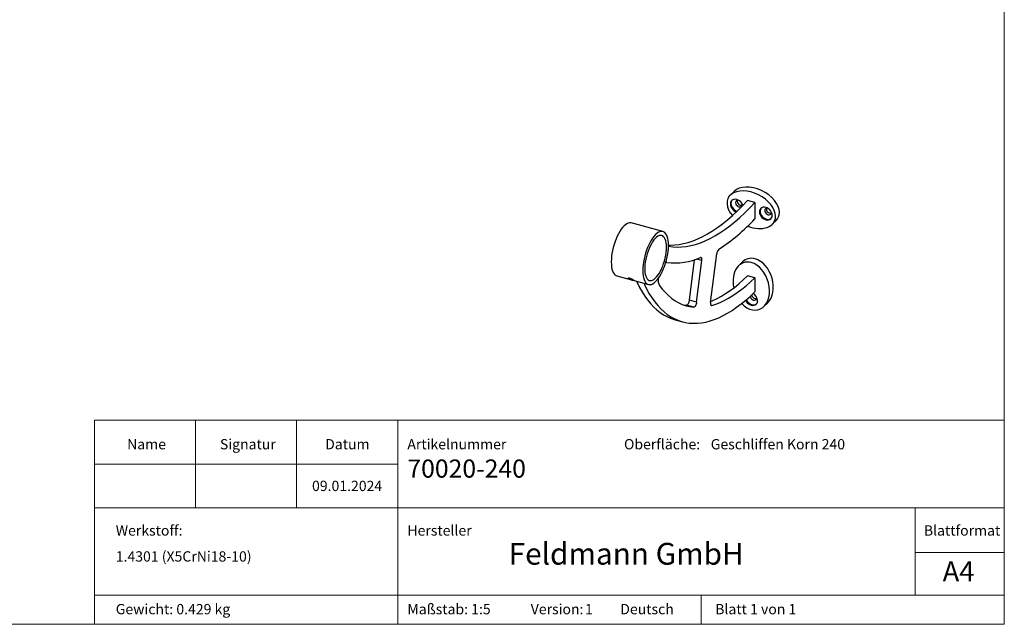
# Model space of a CAD drawing. Units: millimetres. Extents: x 25 to 1460, y 25 to 1025.
# Drawn here: x 742 to 1460, y 25 to 466 of the extents above; entities that cross this region are included whole.
import ezdxf

# ---------------------------------------------------------------- set-up
doc = ezdxf.new("R2010")
doc.units = ezdxf.units.MM
doc.header["$LTSCALE"] = 5
doc.layers.add('HERSTELLER_HINTER_BILD', color=7, linetype='Continuous')
doc.layers.add('SCHRIFTFELD_DEUTSCH', color=7, linetype='Continuous')
doc.styles.add('SLDTEXTSTYLE0', font='TXT', dxfattribs={"width": 0.75})
doc.styles.add('SLDTEXTSTYLE1', font='TXT', dxfattribs={"width": 0.692308})

msp = doc.modelspace()

# ---------------------------------------------------------------- linework, layer by layer
at = {"color": 7, "linetype": 'Continuous', "lineweight": 18}
for p, q in [((1460, 1025), (1460, 25)), ((797, 173.75), (870.65, 173.75)), ((797, 173.75), (797, 141.88)), ((870.65, 173.75), (944.3, 173.75)), ((870.65, 110), (870.65, 173.75)), ((944.3, 173.75), (1018, 173.75)), ((944.3, 173.75), (944.3, 110)), ((1018, 173.75), (1460, 173.75)), ((1018, 173.75), (1018, 25)), ((797, 141.88), (870.65, 141.88)), ((797, 110), (797, 141.88)), ((870.65, 141.88), (944.3, 141.88)), ((944.3, 141.88), (1018, 141.88)), ((870.65, 110), (797, 110)), ((797, 110), (797, 46.25)), ((944.3, 110), (870.65, 110)), ((944.3, 110), (1018, 110)), ((1018, 110), (1395, 110)), ((1460, 110), (1395, 110)), ((1395, 77.47), (1395, 110)), ((1395, 46.25), (1395, 77.47)), ((1460, 77.47), (1395, 77.47)), ((797, 46.25), (1460, 46.25)), ((797, 25), (797, 46.25)), ((1239, 25), (1239, 46.25)), ((25, 25), (1460, 25))]:
    msp.add_line(p, q, dxfattribs=at)
at = {"color": 7, "linetype": 'Continuous', "lineweight": 25}
for p, q in [((1263.13, 340.68), (1260.33, 337.95)), ((1269.07, 331.14), (1269.06, 331.29)), ((1278.27, 332.6), (1272.96, 334.04)), ((1278.27, 332.6), (1278.27, 320.6)), ((1290.29, 325.37), (1290.29, 325.52)), ((1211.15, 311.38), (1188.16, 317.63)), ((1290.9, 316.7), (1293.7, 319.43)), ((1245.92, 259.75), (1250.4, 295.09)), ((1230.49, 261.26), (1234.24, 290.82)), ((1235.8, 259.81), (1239.65, 290.24)), ((1269.2, 289.18), (1266.4, 286.44)), ((1177.67, 279.03), (1188.28, 276.15)), ((1185.91, 277.46), (1186.03, 277.22)), ((1186.47, 277.15), (1186.94, 276.74)), ((1187.33, 277.05), (1186.47, 277.15)), ((1187.07, 277.08), (1186.94, 276.74)), ((1186.94, 276.74), (1188.29, 276.23)), ((1188.68, 276.55), (1187.33, 277.05)), ((1188.43, 276.64), (1188.29, 276.23)), ((1188.29, 276.23), (1189.15, 276.14)), ((1188.59, 276.07), (1200.66, 272.78)), ((1189.15, 276.14), (1188.68, 276.55)), ((1189.55, 275.96), (1189.74, 276.05)), ((1278.27, 277.74), (1272.96, 279.19)), ((1278.27, 277.74), (1278.27, 267.46)), ((1235.8, 259.81), (1230.49, 261.26)), ((1279.68, 263.11), (1279.68, 263.26)), ((1284.83, 256.77), (1287.63, 259.5)), ((1226.03, 258.01), (1228.43, 257.68)), ((1233.74, 256.24), (1228.43, 257.68)), ((1220.2, 247.03), (1225.5, 245.59))]:
    msp.add_line(p, q, dxfattribs=at)
at = {"color": 8, "linetype": 'Continuous', "lineweight": 25}
for p, q in [((1239.65, 290.24), (1235.72, 291.31)), ((1246.78, 257.53), (1246.24, 257.67))]:
    msp.add_line(p, q, dxfattribs=at)
at = {"color": 7, "linetype": 'Continuous', "lineweight": 25, "flags": 128}
for points in [[(1215.24, 301.54), (1216.39, 301.5), (1219.65, 301.59), (1222.96, 301.95), (1226.33, 302.57), (1229.74, 303.46), (1233.2, 304.61), (1236.7, 306.02), (1240.24, 307.69), (1243.81, 309.62), (1247.4, 311.81), (1251.02, 314.25), (1254.66, 316.95), (1258.31, 319.89), (1261.97, 323.07), (1265.63, 326.49), (1269.3, 330.15), (1272.96, 334.04)], [(1215.24, 300.71), (1215.37, 300.68), (1218.5, 300.24), (1221.7, 300.06), (1224.95, 300.15), (1228.27, 300.51), (1231.64, 301.13), (1235.05, 302.01), (1238.51, 303.16), (1242.01, 304.58), (1245.55, 306.25), (1249.12, 308.18), (1252.71, 310.37), (1256.33, 312.81), (1259.96, 315.5), (1263.61, 318.44), (1267.28, 321.63), (1270.94, 325.05), (1274.61, 328.71), (1278.27, 332.6)], [(1269.45, 330.3), (1269.19, 331.02), (1268.63, 332.03), (1267.9, 332.94), (1267.02, 333.71), (1266.04, 334.31), (1265, 334.71), (1263.97, 334.88), (1262.99, 334.81), (1262.11, 334.51), (1261.37, 334), (1260.82, 333.3), (1260.48, 332.44), (1260.36, 331.47), (1260.48, 330.44), (1260.82, 329.39), (1261.37, 328.39), (1262.11, 327.48), (1262.99, 326.7), (1263.97, 326.1), (1264.86, 325.75)], [(1261.58, 334.18), (1261.29, 333.75), (1260.94, 332.89), (1260.83, 331.93), (1260.94, 330.89), (1261.29, 329.85), (1261.84, 328.84), (1262.57, 327.93), (1263.45, 327.16), (1264.44, 326.56), (1265.33, 326.2)], [(1266.18, 334.24), (1265.88, 334.25), (1265.21, 334.1), (1264.67, 333.72), (1264.32, 333.16), (1264.2, 332.46), (1264.32, 331.7), (1264.67, 330.95), (1265.21, 330.28), (1265.88, 329.76), (1266.64, 329.44), (1267.39, 329.36), (1268.07, 329.51), (1268.6, 329.88), (1268.95, 330.44), (1269.07, 331.14), (1269.07, 331.14)], [(1290.87, 323.18), (1290.75, 324.21), (1290.41, 325.25), (1289.86, 326.26), (1289.12, 327.17), (1288.24, 327.95), (1287.26, 328.55), (1286.23, 328.94), (1285.19, 329.11), (1284.21, 329.04), (1283.33, 328.74), (1282.6, 328.23), (1282.04, 327.53), (1281.7, 326.67), (1281.58, 325.7), (1281.7, 324.67), (1282.04, 323.62), (1282.6, 322.62), (1283.33, 321.71), (1284.21, 320.93), (1285.19, 320.33), (1286.23, 319.94), (1287.26, 319.77), (1288.24, 319.84), (1289.12, 320.13), (1289.86, 320.65), (1290.41, 321.35), (1290.75, 322.21), (1290.87, 323.18)], [(1282.81, 328.41), (1282.51, 327.98), (1282.17, 327.13), (1282.05, 326.16), (1282.17, 325.12), (1282.51, 324.08), (1283.06, 323.08), (1283.8, 322.16), (1284.68, 321.39), (1285.66, 320.79), (1286.69, 320.39), (1287.73, 320.23), (1288.71, 320.29), (1289.59, 320.59), (1290.12, 320.92)], [(1287.4, 328.47), (1287.11, 328.48), (1286.43, 328.33), (1285.89, 327.95), (1285.55, 327.39), (1285.43, 326.69), (1285.55, 325.93), (1285.89, 325.18), (1286.43, 324.51), (1287.11, 324), (1287.86, 323.68), (1288.61, 323.59), (1289.29, 323.74), (1289.83, 324.11), (1290.17, 324.68), (1290.29, 325.37), (1290.29, 325.37)], [(1188.16, 317.63), (1187.88, 317.7), (1186.96, 317.73), (1186, 317.52), (1184.99, 317.07), (1183.96, 316.39), (1182.91, 315.48), (1181.87, 314.35), (1180.84, 313.02), (1179.83, 311.51), (1178.86, 309.83), (1177.95, 308), (1177.09, 306.06), (1176.31, 304.01), (1175.62, 301.9), (1175.01, 299.74), (1174.5, 297.56), (1174.1, 295.4), (1173.81, 293.27), (1173.64, 291.2), (1173.58, 289.22), (1173.64, 287.36), (1173.81, 285.64), (1174.1, 284.07), (1174.5, 282.69), (1175.01, 281.5), (1175.62, 280.52), (1176.31, 279.77), (1177.09, 279.25), (1177.67, 279.03)], [(1215.24, 301.19), (1215.18, 303.06), (1215.01, 304.78), (1214.72, 306.35), (1214.32, 307.73), (1213.81, 308.92), (1213.21, 309.9), (1212.51, 310.65), (1211.73, 311.17), (1210.87, 311.45), (1209.96, 311.48), (1208.99, 311.27), (1207.98, 310.82), (1206.95, 310.14), (1205.91, 309.23), (1204.86, 308.1), (1203.83, 306.77), (1202.82, 305.26), (1201.86, 303.58), (1200.94, 301.75), (1200.09, 299.81), (1199.31, 297.76), (1198.61, 295.65), (1198, 293.49), (1197.5, 291.31), (1197.1, 289.15), (1196.81, 287.02), (1196.63, 284.95), (1196.57, 282.97), (1196.63, 281.11), (1196.81, 279.39), (1197.1, 277.82), (1197.5, 276.44), (1198, 275.25), (1198.61, 274.27), (1199.31, 273.52), (1200.09, 273), (1200.94, 272.72), (1201.86, 272.69), (1202.82, 272.89), (1203.83, 273.34), (1204.86, 274.03), (1205.91, 274.94), (1206.95, 276.07), (1207.98, 277.4), (1208.99, 278.91), (1209.96, 280.59), (1210.87, 282.42), (1211.73, 284.36), (1212.51, 286.4), (1213.21, 288.52), (1213.81, 290.68), (1214.32, 292.85), (1214.72, 295.02), (1215.01, 297.15), (1215.18, 299.22), (1215.24, 301.19)], [(1213.84, 299.83), (1213.78, 301.56), (1213.6, 303.15), (1213.31, 304.57), (1212.9, 305.8), (1212.38, 306.82), (1211.77, 307.62), (1211.07, 308.19), (1210.29, 308.51), (1209.44, 308.58), (1208.54, 308.4), (1207.6, 307.98), (1206.64, 307.31), (1205.66, 306.41), (1204.69, 305.3), (1203.74, 303.98), (1202.82, 302.49), (1201.94, 300.83), (1201.13, 299.05), (1200.38, 297.15), (1199.73, 295.19), (1199.16, 293.17), (1198.7, 291.14), (1198.35, 289.12), (1198.11, 287.15), (1197.99, 285.25), (1197.99, 283.46), (1198.11, 281.79), (1198.35, 280.29), (1198.7, 278.96), (1199.16, 277.83), (1199.73, 276.92), (1200.38, 276.23), (1201.13, 275.79), (1201.94, 275.59), (1202.82, 275.65), (1203.74, 275.95), (1204.69, 276.5), (1205.66, 277.28), (1206.64, 278.29), (1207.6, 279.51), (1208.54, 280.91), (1209.44, 282.49), (1210.29, 284.21), (1211.07, 286.06), (1211.77, 287.99), (1212.38, 289.99), (1212.9, 292.01), (1213.31, 294.04), (1213.6, 296.04), (1213.78, 297.98), (1213.84, 299.83)], [(1214.17, 288.78), (1213.52, 288.73), (1213.24, 288.64)], [(1239.65, 290.24), (1239.7, 290.77), (1239.69, 291.25), (1239.63, 291.67), (1239.52, 292.02), (1239.37, 292.28), (1239.18, 292.44), (1238.96, 292.49), (1238.71, 292.44)], [(1187.51, 276.41), (1188.17, 276.18), (1188.78, 276.02), (1189.26, 275.94), (1189.54, 275.96), (1189.59, 276.07), (1189.4, 276.26), (1188.99, 276.5), (1188.43, 276.76), (1187.78, 277), (1187.13, 277.2), (1186.58, 277.32), (1186.19, 277.35), (1186.02, 277.29), (1186.09, 277.13), (1186.4, 276.92), (1186.89, 276.66), (1187.51, 276.41)], [(1191.94, 275.16), (1192.39, 274.18), (1194.15, 270.67), (1196.01, 267.38), (1197.96, 264.31), (1200.01, 261.47), (1202.16, 258.86), (1204.39, 256.48), (1206.72, 254.33), (1209.12, 252.42), (1211.61, 250.76), (1214.18, 249.33), (1216.82, 248.15), (1219.54, 247.22), (1220.2, 247.03)], [(1197.24, 273.71), (1197.7, 272.73), (1199.45, 269.23), (1201.31, 265.94), (1203.27, 262.87), (1205.32, 260.03), (1207.47, 257.42), (1209.7, 255.03), (1212.02, 252.89), (1214.43, 250.98), (1216.92, 249.31), (1219.49, 247.89), (1222.13, 246.71), (1224.84, 245.78), (1227.62, 245.09), (1230.47, 244.65), (1233.38, 244.46), (1236.34, 244.52), (1239.36, 244.82), (1242.43, 245.38), (1245.54, 246.18), (1248.69, 247.23), (1251.88, 248.53), (1255.11, 250.07), (1258.36, 251.85), (1261.64, 253.87), (1264.94, 256.13), (1268.26, 258.62), (1271.59, 261.34), (1274.93, 264.29), (1278.27, 267.46)], [(1246.01, 260.49), (1247.57, 261.12), (1250.67, 262.56), (1253.8, 264.24), (1256.95, 266.16), (1260.13, 268.31), (1263.32, 270.69), (1266.53, 273.3), (1269.74, 276.13), (1272.96, 279.19)], [(1246.78, 257.53), (1249.81, 258.48), (1252.87, 259.68), (1255.97, 261.12), (1259.1, 262.8), (1262.26, 264.72), (1265.44, 266.87), (1268.63, 269.25), (1271.84, 271.86), (1275.05, 274.69), (1278.27, 277.74)], [(1208.68, 272.08), (1210.79, 269.35), (1212.99, 266.87), (1215.29, 264.63), (1217.68, 262.66), (1220.16, 260.93), (1222.72, 259.47), (1225.37, 258.27), (1228.09, 257.33), (1230.88, 256.65), (1233.74, 256.24)], [(1230.49, 261.26), (1230.37, 260.59), (1230.19, 259.93), (1229.95, 259.3), (1229.67, 258.74), (1229.36, 258.28), (1229.04, 257.94), (1228.73, 257.73), (1228.43, 257.68)], [(1235.8, 259.81), (1235.68, 259.15), (1235.5, 258.49), (1235.26, 257.86), (1234.98, 257.3), (1234.67, 256.83), (1234.35, 256.49), (1234.03, 256.29), (1233.74, 256.24)], [(1245.92, 259.75), (1245.88, 259.25), (1245.88, 258.78), (1245.93, 258.37), (1246.03, 258.02), (1246.17, 257.76), (1246.34, 257.59), (1246.55, 257.51), (1246.78, 257.53)], [(1271.48, 261.25), (1271.98, 260.36), (1272.72, 259.45), (1273.6, 258.67), (1274.58, 258.07), (1275.62, 257.68), (1276.65, 257.51), (1277.63, 257.58), (1278.51, 257.87), (1279.25, 258.39), (1279.8, 259.09), (1280.14, 259.95), (1280.26, 260.92)], [(1271.97, 261.66), (1272.45, 260.81), (1273.19, 259.9), (1274.07, 259.13), (1275.05, 258.53), (1276.08, 258.13), (1277.12, 257.97), (1278.1, 258.03), (1278.98, 258.33), (1279.5, 258.66)], [(1274.83, 264.2), (1274.94, 263.67), (1275.28, 262.92), (1275.82, 262.25), (1276.5, 261.74), (1277.25, 261.42), (1278, 261.33), (1278.68, 261.48), (1279.22, 261.85), (1279.56, 262.42), (1279.68, 263.11)]]:
    msp.add_lwpolyline(points, dxfattribs=at)
at = {"color": 7, "linetype": 'Continuous', "lineweight": 25}
for centre, radius, start, end in [((1268.5, 333.62), 3.1, 169.56793, 279.04214), ((1289.73, 327.85), 3.1, 169.56793, 279.04214), ((1178.96, 412.08), 135.02, 302.75744, 317.35106), ((1255.59, 294.75), 5.2, 133.38051, 176.27993), ((1219.61, 336.33), 47.86, 263.47427, 293.51846), ((1215.98, 275.9), 8.24, 170.83436, 207.59736), ((1273.97, 260.58), 6.3, 3.08852, 62.10733), ((1279.11, 265.62), 3.13, 186.19645, 279.02173)]:
    msp.add_arc(centre, radius, start, end, dxfattribs=at)
for centre, major_axis, ratio, start_param, end_param in [((1278.42, 330.06), (16.83, -8.54), 0.638804, 0.313428, 2.929249), ((1275.62, 327.32), (16.83, -8.54), 0.638804, 0.313428, 4.13515), ((1278.42, 330.06), (16.83, -8.54), 0.638804, 6.070835, 6.596614), ((1275.62, 327.32), (16.83, -8.54), 0.638804, 4.87978, 6.596614), ((1275.62, 271.61), (-5.57, 17.07), 0.705184, 5.84962, 7.700365), ((1275.62, 271.61), (-5.57, 17.07), 0.705184, 2.154647, 5.84962), ((1278.42, 274.34), (-5.57, 17.07), 0.705184, 5.84962, 6.615766), ((1278.42, 274.34), (-5.57, 17.07), 0.705184, 3.474171, 5.84962)]:
    msp.add_ellipse(centre, major_axis=major_axis, ratio=ratio, start_param=start_param, end_param=end_param, dxfattribs=at)
msp.add_open_spline([(1186.8, 276.71), (1186.74, 276.74), (1186.47, 276.84), (1186.13, 277.01), (1185.85, 277.22), (1185.81, 277.39), (1185.99, 277.49), (1186.38, 277.5), (1186.94, 277.41), (1187.58, 277.22), (1188.25, 276.96), (1188.86, 276.66), (1189.37, 276.37), (1189.7, 276.13), (1189.84, 275.96), (1189.73, 275.91), (1189.57, 275.91), (1189.4, 275.95), (1189.4, 275.95)], degree=3, knots=[0, 0, 0, 0, 0.021586, 0.091614, 0.16138, 0.230874, 0.300505, 0.370471, 0.440451, 0.510096, 0.579583, 0.649332, 0.719357, 0.78924, 0.85879, 0.928329, 0.998198, 1, 1, 1, 1], dxfattribs=at)

# ---------------------------------------------------------------- texts
at = {"color": 7, "linetype": 'Continuous', "lineweight": 0, "style": 'SLDTEXTSTYLE0'}
for s, insert, char_height, attachment_point in [('70020-240', (1025, 145.17), 13.229, 1), ('09.01.2024', (981.09, 129.67), 7.5, 2), ('A4', (1415.09, 70.9), 14.552, 1), ('1', (1154.45, 39.82), 7.5, 1)]:
    msp.add_mtext(s, dxfattribs=dict(at, insert=insert, char_height=char_height, attachment_point=attachment_point))
at = {"layer": 'HERSTELLER_HINTER_BILD', "color": 7, "insert": (1098.87, 84.38), "char_height": 15.875, "attachment_point": 1, "style": 'SLDTEXTSTYLE0'}
msp.add_mtext('Feldmann GmbH', dxfattribs=at)
at = {"layer": 'SCHRIFTFELD_DEUTSCH', "color": 7, "char_height": 7.5}
for s, insert, attachment_point, style in [('Name', (834.94, 160.07), 2, 'SLDTEXTSTYLE0'), ('Signatur', (908.77, 160.07), 2, 'SLDTEXTSTYLE0'), ('Datum', (981.27, 160.07), 2, 'SLDTEXTSTYLE0'), ('Artikelnummer', (1025, 160.07), 1, 'SLDTEXTSTYLE0'), ('Oberfläche:', (1182.85, 160.07), 1, 'SLDTEXTSTYLE0'), ('Werkstoff:', (812.5, 97.17), 1, 'SLDTEXTSTYLE0'), ('Hersteller', (1025, 97.17), 1, 'SLDTEXTSTYLE0'), ('Blattformat', (1401.38, 97.17), 1, 'SLDTEXTSTYLE0'), ('1.4301 (X5CrNi18-10)', (812.5, 78.25), 1, 'SLDTEXTSTYLE0'), ('Gewicht: 0.429 kg', (812.5, 39.82), 1, 'SLDTEXTSTYLE0'), ('Maßstab: 1:5', (1025, 39.82), 1, 'SLDTEXTSTYLE0'), ('Version:', (1114.9, 39.82), 1, 'SLDTEXTSTYLE0'), ('Deutsch', (1199.64, 39.82), 2, 'SLDTEXTSTYLE0'), ('Blatt 1 von 1', (1249.33, 39.82), 1, 'SLDTEXTSTYLE1')]:
    msp.add_mtext(s, dxfattribs=dict(at, insert=insert, attachment_point=attachment_point, style=style))
at = {"layer": 'SCHRIFTFELD_DEUTSCH', "insert": (1246.09, 160.07), "char_height": 7.5, "attachment_point": 1, "style": 'SLDTEXTSTYLE0'}
msp.add_mtext('Geschliffen Korn 240', dxfattribs=at)

doc.saveas('drawing.dxf')
